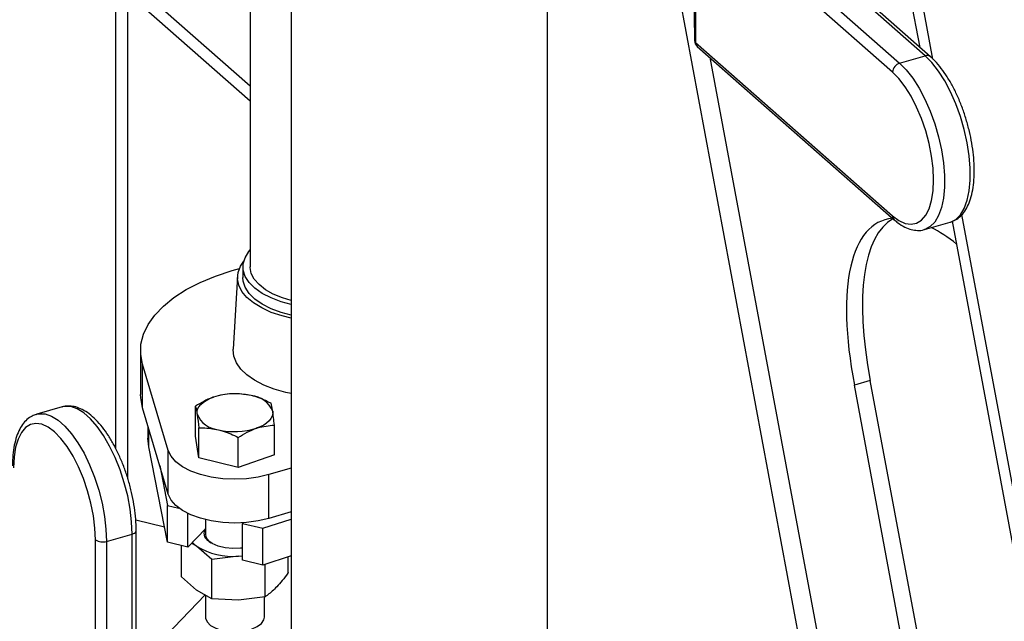
# Model space of a CAD drawing. Extents: x 19.1 to 29.8, y 0.6 to 8.7.
# Drawn here: x 27.1 to 27.3, y 4.7 to 4.8 of the extents above; entities that cross this region are included whole.
import ezdxf

# ---------------------------------------------------------------- set-up
doc = ezdxf.new("R2010")
doc.units = 0
doc.header["$MEASUREMENT"] = 0
doc.layers.get('0').update_dxf_attribs({"linetype": 'CONTINUOUS'})
doc.layers.add('D7', color=7, linetype='CONTINUOUS')

# ---------------------------------------------------------------- blocks, each defined once
blk = doc.blocks.new('A$C17E24F3F')
at = {"color": 7, "linetype": 'CONTINUOUS'}
for p, q in [((6.2012782748197, 1.1887928670743), (6.2012782748197, 1.306138774814242)), ((6.199467064647408, 1.19329018666828), (6.199467064647408, 1.305624563801249)), ((6.219325333968214, 1.285249933261847), (6.219325333968214, 1.220123060460336)), ((6.263229432812849, 1.152754310187779), (6.263229432812849, 1.276156138091725)), ((6.284939196291262, 1.276220991002173), (6.284939196291262, 1.255518537651769)), ((6.286173870538704, 1.27583571628044), (6.31526780474681, 1.250216258383588)), ((6.319053473860833, 1.251291027496389), (6.289959539652727, 1.276910485393243)), ((6.319843385586225, 1.251152943316621), (6.290749451378119, 1.276772401213472)), ((6.225379637266172, 1.275352321789876), (6.225379637266172, 1.152754310187779)), ((6.284978613837225, 1.27480059361292), (6.284978613837225, 1.253580578928755)), ((6.285134480507907, 1.274505505936842), (6.285134480507907, 1.253285491252678)), ((6.314228414716013, 1.248886048039989), (6.285134480507907, 1.274505505936842)), ((6.280392715425336, 1.272480919019182), (6.315727197346092, 1.082943475261091)), ((6.318279792828775, 1.252529807598041), (6.315746773475084, 1.266117158740363)), ((6.320192735433551, 1.250816926403102), (6.317653384581916, 1.264438240288568)), ((6.219325333968214, 1.246804090933685), (6.2012782748197, 1.262695921468199)), ((6.219325333968214, 1.244580618428259), (6.2012782748197, 1.260472448962775)), ((6.285134480507907, 1.253285491252678), (6.314228414716013, 1.227666033355826)), ((6.285383958813313, 1.252683540441005), (6.314477893021419, 1.227064082544151)), ((6.287224668284779, 1.251062653473044), (6.318017756697031, 1.085885666410759)), ((6.31526780474681, 1.250216258383588), (6.319053473860833, 1.251291027496389)), ((6.355557641521017, 1.061116284588243), (6.324472338454925, 1.227860738201739)), ((6.318940233508954, 1.22563569882664), (6.322725902622977, 1.226710467939442)), ((6.353975166902416, 1.061056504803398), (6.323065342807794, 1.226859672911123)), ((6.216696569013607, 1.219573830220657), (6.21773630731991, 1.219878048856115)), ((6.218269523881915, 1.220123060460336), (6.218269523881915, 1.218535872370138)), ((6.217463731127395, 1.218733653287861), (6.216811522083205, 1.20796099717613)), ((6.203139566135761, 1.20775334458347), (6.203139566135761, 1.201283827911467)), ((6.207224848399036, 1.192987364532984), (6.203436705481579, 1.205741518684933)), ((6.203436705481579, 1.199272002012933), (6.203436705481579, 1.205741518684933)), ((6.310937360721255, 1.203330053944981), (6.308580246457055, 1.202660858214927)), ((6.323155527781879, 1.13779067070811), (6.310937360721255, 1.203330053944981)), ((6.320798413517679, 1.137121474978056), (6.308580246457055, 1.202660858214927)), ((6.191582115492395, 1.199422991464365), (6.187796446378371, 1.198348222351562)), ((6.191582115492395, 1.199422991464365), (6.191507456773138, 1.199400510653243)), ((6.207224848399036, 1.186517847860982), (6.203436705481579, 1.199272002012933)), ((6.21124846257878, 1.195115833433801), (6.21124846257878, 1.199534980718495)), ((6.187717944890764, 1.198324514219467), (6.187796446378371, 1.198348222351562)), ((6.204235218112117, 1.196583520241246), (6.204235218112117, 1.194814311239462)), ((6.204359955388924, 1.193535196749158), (6.204359955388924, 1.196163547053429)), ((6.211743371829911, 1.191893437756152), (6.211743371829911, 1.196312585040848)), ((6.222906077901456, 1.192322041740193), (6.222906077901456, 1.196741189024888)), ((6.204359955388924, 1.193535196749158), (6.204235218112117, 1.194814311239462)), ((6.211743371829911, 1.191893437756152), (6.21124846257878, 1.195115833433801)), ((6.217572179491242, 1.190496541909349), (6.217572179491242, 1.194915689194042)), ((6.207115714017505, 1.179439368731868), (6.204359955388924, 1.193535196749158)), ((6.207224848399036, 1.186517847860982), (6.207224848399036, 1.192987364532984)), ((6.217572179491242, 1.190496541909349), (6.211743371829911, 1.191893437756152)), ((6.222906077901456, 1.192322041740193), (6.217572179491242, 1.190496541909349)), ((6.205965075894312, 1.190759327940212), (6.207115714017505, 1.18487376273635)), ((6.225379637266172, 1.190377854945837), (6.222107923524092, 1.189420579173474)), ((6.222107923524092, 1.182951062501472), (6.222107923524092, 1.189420579173474)), ((6.207115714017505, 1.18487376273635), (6.20881787810761, 1.184465832661076)), ((6.207115714017505, 1.179439368731868), (6.207115714017505, 1.18487376273635)), ((6.206682028502698, 1.181657689439257), (6.202429708679233, 1.182676774000939)), ((6.210129384439384, 1.178717131193668), (6.210129384439384, 1.183680881452977)), ((6.212719563516004, 1.182771100784228), (6.212719563516004, 1.180607383798407)), ((6.221226873291243, 1.181491969936113), (6.225379637266172, 1.182850691325411)), ((6.225379637266172, 1.183908338273836), (6.222107923524092, 1.182951062501472)), ((6.202499098315613, 1.130132140855983), (6.202499098315613, 1.18116068800917)), ((6.212719563516004, 1.181419132148234), (6.210129384439384, 1.178717131193668)), ((6.218302140459997, 1.182306984632845), (6.21821320286935, 1.182214207474315)), ((6.21821320286935, 1.182214207474315), (6.221226873291243, 1.181491969936113)), ((6.21821320286935, 1.176779813469834), (6.21821320286935, 1.182214207474315)), ((6.221226873291243, 1.176057575931631), (6.221226873291243, 1.181491969936113)), ((6.196478782469313, 1.128762284067102), (6.196478782469313, 1.17979083122029)), ((6.198108347852269, 1.179566223880967), (6.201894016966293, 1.180640992993769)), ((6.198108347852269, 1.179566223880967), (6.198108347852269, 1.128537676727779)), ((6.201894016966293, 1.129612445840582), (6.201894016966293, 1.180640992993769)), ((6.210129384439384, 1.178717131193668), (6.207115714017505, 1.179439368731868)), ((6.209193295050142, 1.17434159282506), (6.209193295050142, 1.178941468563513)), ((6.211426446533608, 1.178845938327816), (6.210672650436905, 1.179283850791213)), ((6.213659598017074, 1.176880767158574), (6.211426446533608, 1.178845938327816)), ((6.217601585612059, 1.177366042844332), (6.213659598017074, 1.176880767158574)), ((6.213659598017074, 1.171079088236961), (6.213659598017074, 1.176880767158574)), ((6.217601585612059, 1.177366042844332), (6.21821320286935, 1.177403428185468)), ((6.21821320286935, 1.177337717511852), (6.217601585612059, 1.177366042844332)), ((6.221226873291243, 1.176057575931631), (6.21821320286935, 1.176779813469834)), ((6.225379637266172, 1.177416297320931), (6.221226873291243, 1.176057575931631)), ((6.224961245430094, 1.174947020067314), (6.224961245430094, 1.177279405857748)), ((6.221543573207043, 1.171381801858088), (6.221543573207043, 1.176161195340821)), ((6.211426446533608, 1.172376421655816), (6.209193295050142, 1.17434159282506)), ((6.213659598017074, 1.171079088236961), (6.211426446533608, 1.172376421655816)), ((6.212669001141037, 1.171654568423326), (6.203296222015524, 1.161877152501473)), ((6.212719563516004, 1.171625194572403), (6.212719563516004, 1.168379997288325)), ((6.217601585612059, 1.17089652617233), (6.213659598017074, 1.171079088236961)), ((6.221543573207043, 1.171381801858088), (6.217601585612059, 1.17089652617233)), ((6.221434976964247, 1.168379997288325), (6.221434976964247, 1.171368433191921))]:
    blk.add_line(p, q, dxfattribs=at)
at = {"color": 7, "linetype": 'CONTINUOUS', "flags": 128}
for points in [[(6.322725902622977, 1.226710467939442), (6.322793622014331, 1.226730749995586), (6.323569462192538, 1.227132736344453), (6.324244422653877, 1.227814246035866), (6.324803425896945, 1.228760055269476), (6.325233984713051, 1.229949036229907), (6.3255264811297, 1.231354629047237), (6.325674381260271, 1.232945435100598), (6.325674381260271, 1.234685918411484), (6.3255264811297, 1.236537199458796), (6.325233984713051, 1.238457923683084), (6.324803425896945, 1.240405185279078), (6.324244422653877, 1.242335485640478), (6.323569462192538, 1.244205705046936), (6.322793622014331, 1.245974065887355), (6.321934233106774, 1.247601065902687), (6.321010492797981, 1.24905036060113), (6.320043035920008, 1.250289575134005), (6.319053473860833, 1.251291027496389)], [(6.31526780474681, 1.250216258383588), (6.316257366805985, 1.249214806021204), (6.317224823683958, 1.247975591488329), (6.31814856399275, 1.246526296789884), (6.319007952900307, 1.244899296774552), (6.319783793078514, 1.243130935934133), (6.320458753539853, 1.241260716527675), (6.321017756782922, 1.239330416166275), (6.321448315599028, 1.237383154570281), (6.321740812015676, 1.235462430345994), (6.321888712146247, 1.233611149298683), (6.321888712146247, 1.231870665987797), (6.321740812015676, 1.230279859934436), (6.321448315599028, 1.228874267117105), (6.321017756782922, 1.227685286156673), (6.320458753539853, 1.226739476923063), (6.319783793078514, 1.226057967231652), (6.319007952900307, 1.225655980882783), (6.318925316108121, 1.22563151444861)], [(6.314228414716013, 1.227666033355826), (6.315174733312318, 1.226963353482391), (6.316097750404154, 1.226539229512863), (6.316974738247367, 1.226404104786951), (6.31778410249072, 1.226561306523864), (6.318505913900395, 1.227006963895116), (6.319122399083952, 1.227730103337175), (6.319618378130173, 1.228712918757013), (6.319981638388867, 1.229931209977218), (6.320203235186881, 1.231354978624672), (6.320277712075608, 1.232949166790059), (6.320203235186881, 1.234674520269936), (6.319981638388867, 1.23648855513551), (6.319618378130173, 1.238346603827956), (6.319122399083952, 1.240202915021955), (6.318505913900395, 1.242011780175167), (6.31778410249072, 1.243728659024239), (6.316974738247367, 1.245311276313915), (6.316097750404154, 1.246720662754116), (6.315174733312332, 1.247922114573198), (6.314228414716013, 1.248886048039989)], [(6.225379637266172, 1.214559667911905), (6.223932030797968, 1.214955955870844), (6.222433816300537, 1.215519304034663), (6.221124863980506, 1.21619026139526), (6.220035769572064, 1.216953144850409), (6.219191989803093, 1.217790122597497), (6.218613247364075, 1.218681630937942), (6.218313069905761, 1.219606831563288), (6.218298473840889, 1.220544098634344), (6.218569800341015, 1.221471524268205), (6.219120707361952, 1.222367430617849), (6.219325333968214, 1.222611863458749)], [(6.225379637266172, 1.212528141553401), (6.224034894872574, 1.212863376533422), (6.222452276005427, 1.213396736691353), (6.221041838248652, 1.214039628603969), (6.219833642634327, 1.214778350146304), (6.218853439754326, 1.215597156751217), (6.218122120931298, 1.216478596977497), (6.21765527295625, 1.217403884457031), (6.217462845883261, 1.218353298293632), (6.217548940961294, 1.219306603379698), (6.217911723223267, 1.2202434816724), (6.218381300296187, 1.220949093004334)], [(6.203436705481579, 1.205741518684933), (6.203160779310679, 1.207214442260957), (6.203204201664221, 1.2086936536382), (6.203566465899115, 1.210161893683216), (6.20424334519096, 1.211602031273804), (6.205226941851677, 1.212997263181412), (6.206505779478192, 1.21433131012774), (6.208064936856687, 1.215588606728002), (6.209886222060263, 1.216754483104628), (6.211948384708549, 1.217815336052379), (6.214227363912869, 1.21875878775773), (6.216696569013607, 1.219573830220657)], [(6.225379637266172, 1.215147400073713), (6.224108242826162, 1.215531931641477), (6.222752653991904, 1.216089967263098), (6.22158805998555, 1.216747035925399), (6.220643057539164, 1.217487003236146), (6.219940851290289, 1.218291699217804), (6.219498683989471, 1.219141364473311), (6.219327413102718, 1.2200151353802), (6.219325333968214, 1.220123060460335)], [(6.225379637266172, 1.212972479821707), (6.223932030797968, 1.213368767780645), (6.222433816300537, 1.213932115944466), (6.221124863980506, 1.214603073305062), (6.220035769572064, 1.215365956760211), (6.219191989803093, 1.216202934507301), (6.218613247364075, 1.217094442847744), (6.218313069905761, 1.21801964347309), (6.218269523881915, 1.218535872370138)], [(6.225379637266172, 1.201392178993915), (6.224598326295379, 1.201564688803254), (6.222897235897932, 1.20204982457769), (6.221351544186533, 1.20265106757185), (6.219992716986994, 1.203356178212214), (6.218848416102588, 1.204150802479516), (6.217941936199409, 1.205018764115181), (6.217291730594226, 1.205942393923303), (6.216911035598116, 1.206902889464514), (6.21680760106338, 1.207880697819435), (6.216811522083205, 1.20796099717613)], [(6.203436705481579, 1.199272002012933), (6.203160779310679, 1.200744925588957), (6.203139566135761, 1.201283827911467)], [(6.211495917204346, 1.198356773098977), (6.211487722407284, 1.198722862861825), (6.211575166323357, 1.199086355493829), (6.211756752762909, 1.199441031535279), (6.212029374731628, 1.19978082238077), (6.212388367592041, 1.200099914114729), (6.212827588876763, 1.200392846989114), (6.213339523387859, 1.200654608841235), (6.213915411783887, 1.200880720853222)], [(6.201894016966293, 1.180640992993769), (6.2018198595418, 1.182441910904608), (6.201599043822654, 1.184333201973827), (6.201236502467125, 1.186272617884201), (6.20074033405001, 1.188216835289088), (6.200121622153858, 1.190122423584379), (6.199394187780044, 1.191946815076449), (6.198574280610416, 1.193649255874082), (6.197680216016309, 1.195191716263057), (6.196731965923334, 1.196539740227125), (6.195750712671654, 1.197663215138467), (6.194758375837424, 1.198537044424056), (6.193777122585743, 1.199141708181607), (6.192828872492768, 1.199463699221955), (6.191934807898662, 1.19949582479733), (6.191582115492395, 1.199422991464365)], [(6.222658623275905, 1.198785377083016), (6.222666818072966, 1.198419287320169), (6.222579374156894, 1.198055794688164), (6.222397787717327, 1.197701118646714), (6.222125165748608, 1.197361327801223), (6.221766172888195, 1.197042236067267), (6.221326951603473, 1.196749303192879), (6.220815017092377, 1.19648754134076), (6.220239128696349, 1.196261429328771)], [(6.187796446378371, 1.198348222351562), (6.188149138784638, 1.198421055684529), (6.189043203378745, 1.198388930109152), (6.18999145347172, 1.198066939068806), (6.1909727067234, 1.197462275311254), (6.19196504355763, 1.196588446025666), (6.192946296809311, 1.195464971114323), (6.193894546902285, 1.194116947150254), (6.194788611496392, 1.192574486761279), (6.19560851866602, 1.190872045963646), (6.196335953039835, 1.189047654471576), (6.196954664935987, 1.187142066176284), (6.197450833353102, 1.1851978487714), (6.19781337470863, 1.183258432861022), (6.198034190427776, 1.181367141791805), (6.198108347852269, 1.179566223880967)], [(6.196478782469313, 1.17979083122029), (6.196404305580586, 1.181516184700167), (6.196182708782572, 1.183330219565741), (6.195819448523878, 1.185188268258189), (6.195323469477657, 1.187044579452186), (6.1947069842941, 1.188853444605398), (6.193985172884425, 1.190570323454471), (6.193175808641072, 1.192152940744146), (6.192298820797859, 1.193562327184347), (6.191375803706038, 1.194763779003432), (6.190429485109718, 1.195727712470221), (6.189483166513398, 1.196430392343652), (6.188560149421576, 1.196854516313183), (6.187683161578349, 1.196989641039094), (6.186873797335011, 1.196832439302183), (6.186151985925321, 1.196386781930931), (6.185535500741764, 1.195663642488872), (6.185039521695558, 1.194680827069034), (6.184676261436863, 1.193462535848829), (6.184454664638849, 1.192038767201373), (6.184380187750108, 1.190444579035988)], [(6.222107923524092, 1.189420579173474), (6.22051069277525, 1.189043934315251), (6.218805536082328, 1.188814243155978), (6.21704605321176, 1.188738725790166), (6.215287551614907, 1.188819756024978), (6.21358530789783, 1.18905478676214), (6.21199283026067, 1.189436430063262), (6.21056017652495, 1.189952689381697), (6.209332380619728, 1.190587336661116), (6.208348036988539, 1.191320422446978), (6.207638087414594, 1.192128902976185), (6.207224848399036, 1.192987364532984)], [(6.222107923524092, 1.182951062501472), (6.22051069277525, 1.18257441764325), (6.218805536082328, 1.182344726483977), (6.21704605321176, 1.182269209118166), (6.215287551614907, 1.182350239352976), (6.21358530789783, 1.182585270090142), (6.21199283026067, 1.18296691339126), (6.21056017652495, 1.183483172709696), (6.209332380619728, 1.184117819989114), (6.208348036988539, 1.184850905774978), (6.207638087414594, 1.185659386304183), (6.207224848399036, 1.186517847860982)], [(6.201894016966293, 1.180640992993769), (6.202085451848205, 1.180708547537515), (6.202246849887146, 1.180793477586024), (6.202372008647004, 1.180892519325159), (6.202456118346817, 1.18100186663643), (6.202495946697994, 1.181117317363988), (6.202499098241489, 1.181160898488473)], [(6.21821320286935, 1.178573371777672), (6.217899196100134, 1.178538815060204), (6.216758701355829, 1.178507020673264), (6.215638223466158, 1.178618039920091), (6.214608166177726, 1.178864897053106), (6.213733251778265, 1.179232081130767), (6.213068454357199, 1.179696520627063), (6.212655545581455, 1.180229033100355), (6.212520470027982, 1.180796158833502), (6.212671714990577, 1.181362263230946), (6.212719563516004, 1.181446214442293)], [(6.210797692013628, 1.179414290598535), (6.210969923700191, 1.179231273924978), (6.211426446533608, 1.178845938327816)], [(6.212719563516004, 1.168379997288325), (6.212732355732726, 1.168213169669981), (6.212966761434174, 1.167656580871302), (6.213481291517795, 1.16714929170594), (6.214240881608717, 1.166725873092181), (6.215193766897499, 1.166415180308819)], [(6.215193766897499, 1.166415180308819), (6.216275009826461, 1.166238386555596), (6.217410925476813, 1.16620754003463), (6.218524103074174, 1.166324742885349), (6.219538681404885, 1.166582007927163), (6.220385518632412, 1.166961802972621), (6.221006904199129, 1.167438245617015), (6.221360491705582, 1.167978867081493), (6.221434976964247, 1.168379997288325)]]:
    blk.add_lwpolyline(points, dxfattribs=at)
at = {"color": 7, "linetype": 'CONTINUOUS'}
for centre, radius, start, end in [((6.285509759511498, 1.255520053466592), 0.0005705652337716633, 180.1522172907636, 201.4226675859983), ((6.286173870538704, 1.253580578928755), 0.001195256701473688, 180, 228.6335871174531), ((6.285372354016786, 1.253599845721505), 0.0003942112863673697, 182.801406005077, 232.8850353294369), ((6.285913793163431, 1.25325580360837), 0.0007798779207640706, 177.8183921363149, 227.2046980262574), ((6.319325495000783, 1.250518643664639), 0.0008188847807390782, 50.79852431872727, 109.4014423800808), ((6.315693624809924, 1.248812353554046), 0.001467062199281659, 106.8731384080342, 177.1206668816725), ((6.315007655739691, 1.227636331504959), 0.0007798068818224257, 177.8171487248669, 227.243063107191), ((6.217093310728956, 1.190902920939156), 0.01047165377723206, 76.73118555248992, 107.6665190889059), ((6.219190100089207, 1.197356121913085), 0.003751456175592687, 22.39481884085164, 85.31109473537126), ((6.214964440391043, 1.199786028268916), 0.003751456175600824, 202.3948188409156, 265.3110947352669), ((6.21706122975128, 1.20623922924284), 0.01047165377723371, 256.7311855524897, 287.6665190889061), ((6.197531044793266, 1.181401483663256), 0.001923917173485741, 236.8428391545983, 287.4615962635851), ((6.214377923551183, 1.18077842033019), 0.001667156711739696, 185.888434869295, 238.9977238859309), ((6.216795474081792, 1.187625798345596), 0.01029137496863142, 238.5535342101958, 274.4925142315854)]:
    blk.add_arc(centre, radius, start, end, dxfattribs=at)
for centre, ratio, start_param, end_param in [((6.333170886130233, 1.181006899239929), 0.3328326642242572, 6.174049457004466, 7.218091148071299), ((6.335528000394433, 1.181676094969985), 0.3328326642242411, 0.0333811481928534, 0.9349058408917538), ((6.333170886130233, 1.181006899239929), 0.3328326642242572, 5.723141751802791, 5.885496256799922)]:
    blk.add_ellipse(centre, major_axis=(-0.02074801460341102, 0.04581594940242478), ratio=ratio, start_param=start_param, end_param=end_param, dxfattribs=at)
for points, knots in [([(6.322708815186544, 1.226712246256083), (6.322986324391863, 1.226809797646842), (6.323553872056749, 1.227009304772984), (6.324287981896916, 1.227588654295831), (6.324924795027982, 1.228349622155712), (6.325451108981682, 1.229313367320582), (6.325862994476338, 1.23047856895956), (6.32614690358173, 1.231829919633583), (6.326295649536092, 1.233330192066999), (6.326309803230174, 1.234940836261007), (6.326193703193084, 1.236630593291554), (6.325952639105225, 1.238370648376952), (6.325592750446219, 1.24013169510461), (6.325121296416853, 1.241883735472525), (6.324546822784328, 1.243596338404574), (6.323879064440519, 1.245239654217823), (6.323128499799651, 1.246784777919038), (6.322305918946711, 1.24820632180713), (6.321420513032251, 1.249475994317164), (6.320594143638928, 1.250455294379888), (6.32005620355153, 1.250955180233454), (6.319843385586225, 1.251152943316621)], [0, 0, 0, 0, 0.04516760932288942, 0.09237448959648704, 0.1410210009989206, 0.1926401769290904, 0.2471276256439071, 0.3030462126123631, 0.3589490066698108, 0.4144368240697724, 0.4695374330211512, 0.5243550098455164, 0.5789935573175268, 0.6335439370844651, 0.6880877646492847, 0.7426846453384413, 0.7974132979571633, 0.8523713932435011, 0.9076780969723934, 0.9634759334431151, 1, 1, 1, 1]), ([(6.314477893021419, 1.227064082544151), (6.314651910219595, 1.226917667499409), (6.315162051564229, 1.226488443442355), (6.3159946881986, 1.225976678780354), (6.316971513843725, 1.225597456287232), (6.317923812605414, 1.225479398837203), (6.31859071297302, 1.225497934202926), (6.318904286689005, 1.225629592198354), (6.318917889309688, 1.225635303435233)], [0, 0, 0, 0, 0.1251517027714306, 0.3668893569267548, 0.5782692486380605, 0.7772864829565452, 0.9903388347370694, 1, 1, 1, 1]), ([(6.213915411783887, 1.200880720853222), (6.21385217270641, 1.200858644831422), (6.212951574775772, 1.200544256634457), (6.212069033083964, 1.200021256402325), (6.21124846257878, 1.199534980718495)], [0, 0, 0, 0, 0.0702189904457036, 1, 1, 1, 1]), ([(6.216582360988994, 1.201360480549338), (6.216149236713534, 1.201333265857256), (6.215275046959022, 1.201278337499881), (6.214371359895367, 1.201014059974224), (6.213915411783887, 1.200880720853222)], [0, 0, 0, 0, 0.4954579634770036, 1, 1, 1, 1]), ([(6.219496764819667, 1.201095022845243), (6.218724222535954, 1.20122641963588), (6.21773747955676, 1.201394248456882), (6.216788388303854, 1.20136650340406), (6.216582360988994, 1.201360480549338)], [0, 0, 0, 0, 0.7829214901927342, 1, 1, 1, 1]), ([(6.222411168650339, 1.199963584702536), (6.221677459655965, 1.200315599148476), (6.220716318526598, 1.200776729603094), (6.219730125026928, 1.201034117797326), (6.219496764819667, 1.201095022845243)], [0, 0, 0, 0, 0.7633727992096463, 1, 1, 1, 1]), ([(6.222658623275905, 1.198785377083016), (6.222652755596755, 1.198823149268035), (6.222569193028974, 1.199361069064089), (6.222487305821119, 1.199673288759206), (6.222411168650339, 1.199963584702536)], [0, 0, 0, 0, 0.07021899044574273, 1, 1, 1, 1]), ([(6.202499098315613, 1.18116068800917), (6.20249549924597, 1.181444071917481), (6.202485046456616, 1.182267104699616), (6.202369465660126, 1.183695464416196), (6.202114192795847, 1.185438224464347), (6.20173914127038, 1.187200114043351), (6.20125401361237, 1.188948710495795), (6.200666933867922, 1.190654090901766), (6.199987911901616, 1.192286319161516), (6.199227495450955, 1.19381704177918), (6.198396260010824, 1.195220066625012), (6.197503874319779, 1.196471571311713), (6.196558001930242, 1.197549485270367), (6.195563263019991, 1.198432281777615), (6.194566456481255, 1.199064463016049), (6.193589044269388, 1.199449174129127), (6.192665267432588, 1.199579833216452), (6.191948965670548, 1.199552191636448), (6.191581714953301, 1.199403676776019), (6.191486880186602, 1.199365325939707)], [0, 0, 0, 0, 0.03401056102780717, 0.09877698007502622, 0.163281607074878, 0.2275901960483178, 0.2918077912223316, 0.3560296986632955, 0.4203224574157721, 0.4847840714928791, 0.549532280560501, 0.6147111421372455, 0.6804908589206895, 0.7470212443561636, 0.8142167041619472, 0.8729532892153362, 0.9282336171161415, 0.9814678423789925, 0.9999999999999999, 0.9999999999999999, 0.9999999999999999, 0.9999999999999999]), ([(6.21124846257878, 1.199534980718495), (6.211288650297845, 1.199394335013105), (6.211369762565738, 1.199110464905536), (6.211453611760732, 1.1986095205728), (6.211495917204346, 1.198356773098977)], [0, 0, 0, 0, 0.4954579634770314, 1, 1, 1, 1]), ([(6.222906077901456, 1.196741189024888), (6.222865890182391, 1.19712387454398), (6.222784777914512, 1.197896262006292), (6.222700928719505, 1.198487215967791), (6.222658623275905, 1.198785377083016)], [0, 0, 0, 0, 0.4954579634769865, 1, 1, 1, 1]), ([(6.187695975139079, 1.198288619500909), (6.187498626711886, 1.198225670414937), (6.187008790677936, 1.19806942528518), (6.186333753203641, 1.197559997123514), (6.185679955420269, 1.1968289499401), (6.185138761881163, 1.195892635754802), (6.18470941467622, 1.194756177854886), (6.184408669602078, 1.193427692194978), (6.184248756610472, 1.19207365884043), (6.184231628420747, 1.19113859136691), (6.184224321079441, 1.190739666712066)], [0, 0, 0, 0, 0.08247388169211806, 0.2047073781520309, 0.3298694896329057, 0.4624012527344555, 0.602673830391604, 0.7472447853649526, 0.8921679027306703, 1, 1, 1, 1]), ([(6.211495917204346, 1.198356773098977), (6.211501784883495, 1.198318135381042), (6.211585347451262, 1.197767889390727), (6.211667234659117, 1.197013760117679), (6.211743371829911, 1.196312585040848)], [0, 0, 0, 0, 0.0702189904456547, 1, 1, 1, 1]), ([(6.211743371829911, 1.196312585040848), (6.211949399144757, 1.196318607895568), (6.212898490397677, 1.196346352948391), (6.213885233376871, 1.196178524127388), (6.214657775660569, 1.196047127336751)], [0, 0, 0, 0, 0.2170785098073277, 1, 1, 1, 1]), ([(6.214657775660569, 1.196047127336751), (6.214891135867845, 1.195986222288834), (6.215877329367501, 1.1957288340946), (6.216838470496882, 1.195267703639985), (6.217572179491242, 1.194915689194042)], [0, 0, 0, 0, 0.2366272007903572, 1, 1, 1, 1]), ([(6.217572179491242, 1.194915689194042), (6.218005303766702, 1.195184943699831), (6.218879493521229, 1.195728389411945), (6.219783180584869, 1.196082676566366), (6.220239128696349, 1.196261429328771)], [0, 0, 0, 0, 0.4954579634770206, 1, 1, 1, 1]), ([(6.220239128696349, 1.196261429328771), (6.22030236777384, 1.196282639817653), (6.221202965704478, 1.196584701820365), (6.222085507396272, 1.196665792474562), (6.222906077901456, 1.196741189024888)], [0, 0, 0, 0, 0.07021899044570175, 1, 1, 1, 1]), ([(6.224961245430094, 1.174947020067314), (6.22493893746541, 1.174915659240222), (6.224375658358881, 1.174123794141002), (6.223802687950439, 1.173464079528092), (6.223252409318562, 1.172830492087506)], [0, 0, 0, 0, 0.03960374958098894, 1, 1, 1, 1]), ([(6.223252409318576, 1.172830492087506), (6.222811527401674, 1.172409402115013), (6.222238237517857, 1.171861848196015), (6.221673910984038, 1.17147187150981), (6.221543573207043, 1.171381801858088)], [0, 0, 0, 0, 0.7690383684234487, 1, 1, 1, 1])]:
    blk.add_open_spline(points, degree=3, knots=knots, dxfattribs=at)

msp = doc.modelspace()

# ---------------------------------------------------------------- block references
at = {"layer": 'D7', "color": 7, "linetype": 'CONTINUOUS'}
msp.add_blockref('A$C17E24F3F', (20.95249427195424, 3.539197432739421), dxfattribs=at)

doc.saveas('drawing.dxf')
